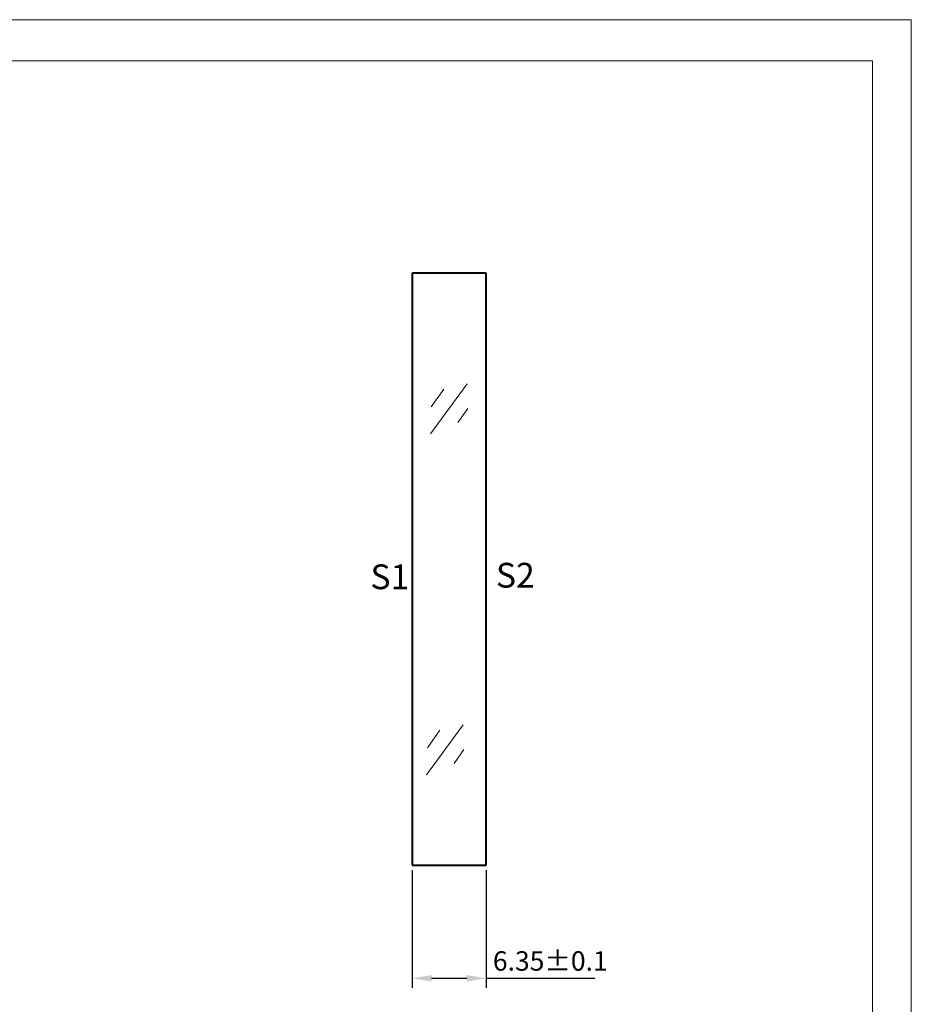
# Model space of a CAD drawing. Units: millimetres. Extents: x 216 to 513, y 53 to 263.
# Drawn here: x 398 to 513, y 136 to 263 of the extents above; entities that cross this region are included whole.
import ezdxf

# ---------------------------------------------------------------- set-up
doc = ezdxf.new("R2010")
doc.units = ezdxf.units.MM
doc.layers.add('图纸', color=7, linetype='Continuous', lineweight=9)
doc.layers.add('轮廓', color=6, linetype='Continuous', lineweight=40)
doc.layers.add('文字和辅助线', color=3, linetype='Continuous')
doc.styles.get("Standard").update_dxf_attribs({"font": 'arial.ttf', "width": 0.8})
doc.dimstyles.new('ISO-25', dxfattribs={"dimtxt": 2.5, "dimasz": 2.5, "dimexe": 1.25, "dimexo": 0.625, "dimtad": 1, "dimtxsty": 'Standard', "dimcen": 2.5, "dimadec": 0, "dimazin": 0, "dimtfac": 1, "dimtmove": 0, "dimatfit": 3, "dimfxl": 1, "dimarcsym": 0})

# ---------------------------------------------------------------- blocks, each defined once
blk = doc.blocks.new('*D18')
at = {"color": 0, "lineweight": -2, "transparency": 16777216}
for p, q in [((448.77, 153.44), (448.77, 138.29)), ((458.29, 153.44), (458.29, 138.29)), ((451.27, 139.54), (455.79, 139.54)), ((458.29, 139.54), (472.28, 139.54))]:
    blk.add_line(p, q, dxfattribs=at)
at = {"color": 0, "transparency": 16777216}
for points in [[(451.27, 139.95), (451.27, 139.12), (448.77, 139.54)], [(455.79, 139.95), (455.79, 139.12), (458.29, 139.54)]]:
    blk.add_solid(points, dxfattribs=at)
at = {"layer": 'Defpoints', "color": 0, "transparency": 16777216}
for p in [(448.77, 154.07), (458.29, 154.07), (458.29, 139.54)]:
    blk.add_point(p, dxfattribs=at)
at = {"color": 0, "transparency": 16777216, "insert": (466.54, 141.44), "char_height": 2.5, "attachment_point": 5}
blk.add_mtext('6.35%%P0.1', dxfattribs=at)

msp = doc.modelspace()

# ---------------------------------------------------------------- linework, layer by layer
at = {"layer": '图纸'}
for p, q in [((513.015, 262.88), (216.015, 262.88)), ((513.015, 52.88), (513.015, 262.88))]:
    msp.add_line(p, q, dxfattribs=at)
msp.add_lwpolyline([(221.015, 257.579), (508.015, 257.579), (508.015, 57.88), (221.015, 57.88)], close=True, dxfattribs=at)
at = {"layer": '轮廓'}
for p, q in [((448.767, 230.269), (448.767, 154.069)), ((458.292, 230.269), (448.767, 230.269)), ((458.292, 154.069), (458.292, 230.269)), ((448.767, 154.069), (458.292, 154.069))]:
    msp.add_line(p, q, dxfattribs=at)
at = {"layer": '轮廓', "color": 2, "lineweight": 13}
for p, q in [((455.837, 216.028), (451.118, 209.6)), ((452.832, 215.343), (451.22, 213.083)), ((455.92, 212.84), (454.65, 211.058)), ((455.338, 172.148), (450.619, 165.72)), ((452.333, 171.463), (450.722, 169.203)), ((455.421, 168.96), (454.151, 167.178))]:
    msp.add_line(p, q, dxfattribs=at)

# ---------------------------------------------------------------- texts
at = {"layer": '文字和辅助线', "ltscale": 0.5, "char_height": 3.1875, "width": 10.20315, "attachment_point": 1}
for s, insert in [('S1', (443.388, 192.791)), ('S2', (459.537, 192.989))]:
    msp.add_mtext(s, dxfattribs=dict(at, insert=insert))

# ---------------------------------------------------------------- dimensions: what is measured, and where the dimension line sits
dim = msp.add_linear_dim(base=(458.292, 139.536), p1=(448.767, 154.069), p2=(458.292, 154.069), text='6.35%%P0.1', dimstyle='ISO-25')
dim.commit()
dim.dimension.update_dxf_attribs({"geometry": '*D18', "text_midpoint": (466.536, 141.438)})

doc.saveas('drawing.dxf')
